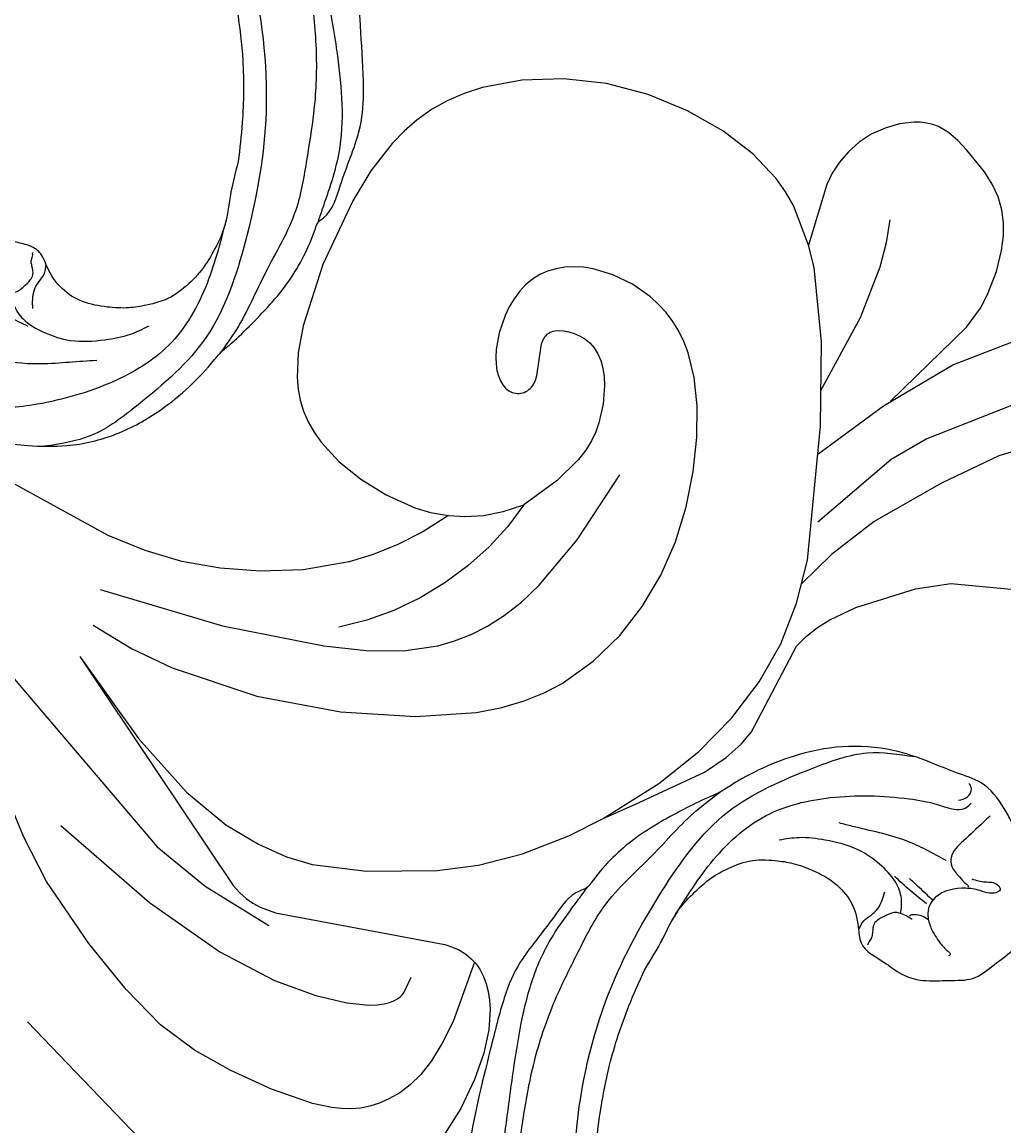
# Model space of a CAD drawing. Units: millimetres. Extents: x 2176 to 9736, y 1253 to 3035.
# Drawn here: x 3514 to 3591, y 2390 to 2476 of the extents above; entities that cross this region are included whole.
import ezdxf

# ---------------------------------------------------------------- set-up
doc = ezdxf.new("R2010")
doc.units = ezdxf.units.MM
doc.linetypes.add('DOT', pattern=[6.35, 0, -6.35])
for name, color, linetype in [('2018-圖筆規範-輪廓線', 8, 'Continuous'), ('A-04.尺寸標註', 4, 'Continuous'), ('H&k Decorate detail1', 8, 'Continuous'), ('H-08.木作(細線)', 8, 'Continuous')]:
    doc.layers.add(name, color=color, linetype=linetype)
doc.layers.add('logo', color=8, linetype='Continuous', plot=False)
doc.styles.get("Standard").update_dxf_attribs({"font": 'arial.ttf'})
doc.styles.add('新細明體', font='PMingLiU.ttf')
doc.dimstyles.new('6', dxfattribs={"dimtxt": 15, "dimasz": 4.5, "dimexe": 3, "dimexo": 3, "dimgap": 1.8, "dimtad": 2, "dimdec": 0, "dimtxsty": '新細明體', "dimblk": 'ARCHTICK', "dimcen": 5, "dimclrd": 8, "dimclre": 8, "dimclrt": 4, "dimadec": 0, "dimazin": 0, "dimtfac": 1, "dimtdec": 0, "dimtix": 1, "dimtmove": 2, "dimatfit": 3, "dimldrblk": 'OPEN90', "dimfxl": 1.25, "dimlwd": 9, "dimlwe": 9, "dimarcsym": 0})

# ---------------------------------------------------------------- blocks, each defined once
blk = doc.blocks.new('_ArchTick')
at = {"color": 0, "linetype": 'ByBlock', "const_width": 0.15}
blk.add_lwpolyline([(-0.5, -0.5), (0.5, 0.5)], dxfattribs=at)
blk = doc.blocks.new('*D56')
at = {"layer": 'A-04.尺寸標註', "color": 8, "lineweight": 9, "ltscale": 0.6, "transparency": 16777216}
for p in [(3893.272, 2616.469), (3027.622, 1750.819)]:
    blk.add_line(p, (3844.989, 2568.186), dxfattribs=at)
at = {"layer": 'DEFPOINTS', "color": 0, "ltscale": 0.6, "transparency": 16777216}
for p in [(3844.989, 2568.186), (3027.622, 1750.819)]:
    blk.add_point(p, dxfattribs=at)
at = {"layer": 'A-04.尺寸標註', "color": 8, "lineweight": 9, "ltscale": 0.6, "transparency": 16777216, "xscale": 4.5, "yscale": 4.5, "zscale": 4.5}
for p, rotation in [((3844.989, 2568.186), 225.0000000000004), ((3027.622, 1750.819), 45.0000000000004)]:
    blk.add_blockref('_ArchTick', p, dxfattribs=dict(at, rotation=rotation))
at = {"layer": 'A-04.尺寸標註', "color": 4, "ltscale": 0.6, "transparency": 16777216, "insert": (3864.95, 2602.872), "char_height": 15, "attachment_point": 5, "rotation": 45, "style": '新細明體'}
blk.add_mtext('∅1156', dxfattribs=at)
blk = doc.blocks.new('_Open90')
at = {"color": 0, "linetype": 'ByBlock', "lineweight": -2}
for p, q in [((-0.5, 0.5), (0, 0)), ((0, 0), (-1, 0)), ((0, 0), (-0.5, -0.5))]:
    blk.add_line(p, q, dxfattribs=at)
blk = doc.blocks.new('logo')
at = {"layer": 'logo'}
h = blk.add_hatch(color=256, dxfattribs=at)
edge = h.paths.add_edge_path()
edge.add_ellipse((0, 1), major_axis=(0.323, 0.566), ratio=0.659111, start_angle=263.8576, end_angle=429.825)
edge.add_arc((0, 1), 0.399, 258.9967, 261.058)
edge.add_ellipse((0, 1), major_axis=(0.314, 0.551), ratio=0.659838, start_angle=263.243, end_angle=428.5195, ccw=False)
edge.add_arc((0, 0), 0.0433, 263.9962, 282.4455)
edge = h.paths.add_edge_path()
edge.add_ellipse((0, 1), major_axis=(0.314, 0.551), ratio=0.659838, start_angle=70.2744, end_angle=262.8394, ccw=False)
edge.add_arc((0, 1), 0.237, 245.2323, 248.2557, ccw=False)
edge.add_ellipse((0, 1), major_axis=(0.323, 0.566), ratio=0.659111, start_angle=71.1999, end_angle=263.5875)
edge.add_arc((0, 0), 0.0389, 266.4658, 288.3928, ccw=False)
edge = h.paths.add_edge_path(flags=17)
edge.add_line((0, 1), (0, 1))
edge.add_arc((0, 1), 0.399, 261.058, 296.4699, ccw=False)
edge.add_ellipse((0, 1), major_axis=(0.314, 0.551), ratio=0.659838, start_angle=68.5195, end_angle=70.2744)
edge.add_arc((0, 1), 0.237, 248.2557, 287.7329)
edge.add_arc((0, 1), 0.155, 119.2735, 139.7006)
edge.add_arc((0, 1), 0.526, 137.2638, 146.3296)
edge.add_arc((1, 0), 0.794, 150.4954, 153.1332)
edge.add_arc((0, 0), 0.799, 100.8186, 103.2077, ccw=False)
edge.add_arc((0, 1), 0.325, 138.9231, 148.8948, ccw=False)
edge.add_arc((1, 0), 0.758, 124.4657, 138.4002, ccw=False)
edge = h.paths.add_edge_path()
edge.add_arc((0, 1), 0.237, 233.3596, 245.2323)
edge.add_ellipse((0, 1), major_axis=(0.323, 0.566), ratio=0.659111, start_angle=69.825, end_angle=71.1999, ccw=False)
edge.add_arc((0, 1), 0.399, 251.1923, 258.9967, ccw=False)
h.paths.add_polyline_path([(0, 1, -0.021859), (0, 1, -0.004955), (0, 1, 0.012967), (0, 1, 0.223317), (0, 1, 0.425243), (0, 1, 0.393247), (0, 1, -0.084558), (0, 1, 0.019194), (0, 1, 0.004726), (0, 1, 0.021148), (0, 1, -0.080721), (0, 1, -0.104113), (0, 1, -0.094873), (0, 1, -0.207877), (0, 1, -0.223034), (0, 1, -0.16869)], flags=17)
h.paths.add_polyline_path([(0, 1, 0.088592), (0, 1, 0.140724), (0, 1, -0.012272), (0, 1, -0.041532), (0, 1, 0.005558), (0, 1, -0.187874)], flags=17)
h.paths.add_polyline_path([(0, 1, 0.011592), (0, 1, 0.056884), (0, 1, -0.271208), (0, 1, -0.679677), (0, 1, -0.290071), (0, 1, -0.103922), (0, 1, 0.053349), (0, 1, -0.004508), (0, 1, 0.220604), (0, 1, -0.015501), (0, 1, 0.008768), (0, 1, 0.029539), (0, 1, 1.009367)], flags=17)
h.paths.add_polyline_path([(0, 1, -0.008928), (0, 1, -0.347678), (0, 1, 0.00727), (0, 1, -0.035606), (0, 1, 0.01139), (0, 1, 0.012101), (0, 1, 0.461639)], flags=17)
h.paths.add_polyline_path([(0, 1, 0.433181), (0, 1, 0.04486), (0, 1, -0.026783), (0, 1, -0.142026), (0, 1, -0.307429), (0, 1, -0.953401), (0, 1, 0.069613), (0, 1, 0.042891), (0, 1, -0.067719), (0, 1, 0.893379)], flags=17)
h.paths.add_polyline_path([(0, 1, -0.009243), (0, 1, -0.026651), (0, 1, 0.013684), (0, 1, 0.174326), (0, 1, 0.391287), (0, 1, 0.210555), (0, 1), (0, 1, 0.001326), (0, 1, -0.005065), (0, 1, -0.027528), (0, 1, -0.195292), (0, 1, -0.659298)], flags=17)
h.paths.add_polyline_path([(0, 1, 0.023127), (0, 1, 0.184672), (0, 1, 0.098355), (0, 1, -0.009788), (0, 1, -0.240413)], flags=17)
h.paths.add_polyline_path([(0, 1, -0.002039), (0, 1, 0.07599), (0, 1, 0.108431), (0, 1, -0.004552), (0, 1, -0.028332), (0, 1, -0.123708)], flags=17)
h.paths.add_polyline_path([(0, 1, -0.55173), (0, 1, -0.18979), (0, 1, -0.013881), (0, 1, 0.011039), (0, 1, 0.022162), (0, 1, -0.010966), (0, 1, -0.001761), (0, 1, 0.034744), (0, 1, 0.086103), (0, 1, 0.506659), (0, 1, 0.355205), (0, 1, 0.093422), (0, 1, 0.017263), (0, 1, -0.31391)], flags=17)
h.paths.add_polyline_path([(0, 1, -0.009702), (0, 1, -0.004936), (0, 1, -0.035369), (0, 1, -0.002587), (0, 1, 0.014405), (0, 1, -0.020509)], flags=17)
h.paths.add_polyline_path([(0, 1, -0.007857), (0, 1, 0.009702), (0, 1, 0.020509), (0, 1, 0.000681), (0, 1, -0.002588), (0, 0, -0.013713), (0, 1, -0.01198)], flags=17)
h.paths.add_polyline_path([(0, 0, -0.036579), (0, 1, 0.01198), (0, 1, 0.013411), (0, 0, 0.001089), (0, 0, 0.015933), (0, 0, -0.190203), (0, 0, -0.266161), (0, 0, -0.207317), (0, 0, -0.064593), (0, 0, -0.001017), (0, 1, -0.000681), (0, 1, 0.152538), (0, 0, 0.230241), (0, 0, 0.234095), (0, 0, 0.172717), (0, 0, 0.028132), (0, 0, -0.014352), (0, 0, 0.062016), (0, 0, 0.349487), (0, 0, 0.392407), (0, 1, 0.130108), (0, 1, 0.001865), (0, 1, -0.054721), (0, 1, 0.014593), (0, 1, 0.007857), (0, 1, -0.01108), (0, 1, -0.100678), (0, 1, -0.349203), (0, 1, -0.402437), (0, 0, -0.009974), (0, 0, 0.613372), (0, 0, 0.175713), (0, 0, -0.002484), (0, 0, -0.463644), (0, 0, -0.513768), (0, 0, -0.075052), (0, 0, 0.007944)], flags=17)
h.paths.add_polyline_path([(0, 0, -0.062016), (0, 0, -0.007786), (0, 0, 0.027572), (0, 0, 0.0582), (0, 0, 0.26466), (0, 0, 0.315327), (0, 0, -0.025867), (0, 0, -0.380363), (0, 0, -0.153954), (0, 0, -0.090831)], flags=17)
h.paths.add_polyline_path([(0, 0, 0.336432), (0, 0, 0.025867), (0, 0, 0.026394), (0, 0, -0.025927), (0, 0, -0.173285), (0, 0, -0.685315), (0, 0, -0.491027), (0, 0, -0.040547), (0, 0, 0.025927), (0, 0, 0.139653), (0, 0, 1.004843)], flags=17)
h.paths.add_polyline_path([(0, 1, 0.143839), (0, 1, 0.069213), (0, 1, -0.088592), (0, 1, 0.404636)], flags=17)
h.paths.add_polyline_path([(0, 1, -0.01627), (0, 1, -0.069213), (0, 1, 0.037626), (0, 1, -0.082213), (0, 1, 0.004306), (0, 1, 0.008989), (0, 1, -0.006474), (0, 1, -0.136946), (0, 1, 0.054668)], flags=17)
for points in [[(0, 1, 0.019194), (0, 1, 0.004726), (0, 1, -0.044587), (0, 1, -0.07623), (0, 1, -0.235864), (0, 1, -0.450297), (0, 1, -0.16869), (0, 1, -0.021859), (0, 1, -0.004955), (0, 1, 0.012967), (0, 1, 0.223317), (0, 1, 0.425243), (0, 1, 0.393247), (0, 1, -0.084558)], [(0, 1, -0.206522), (0, 1, 0.207877), (0, 1, 0.024305), (0, 1, -0.043373)], [(0, 1, -0.011039), (0, 1, -0.017263), (0, 1, 0.004552), (0, 1, 0.002587), (0, 1, 0.035369)]]:
    blk.add_hatch(color=256, dxfattribs=at).paths.add_polyline_path(points)
h = blk.add_hatch(color=256, dxfattribs=at)
h.paths.add_polyline_path([(0, 1, 0.041532), (0, 1, 0.012272), (0, 1, 0.004508), (0, 1, -0.053349), (0, 1, -0.056884), (0, 1, 0.008928)])
h.paths.add_polyline_path([(0, 1, -0.008989), (0, 1, 0.010425), (0, 1, 0.004955), (0, 1, -0.019194)])
h.paths.add_polyline_path([(0, 1, 0.136946), (0, 1, -0.008768), (0, 1, 0.015501)])
h.paths.add_polyline_path([(0, 1, 0.026783), (0, 1, 0.026651), (0, 1, -0.023127), (0, 1, -0.042891)])
h.paths.add_polyline_path([(0, 1, -0.01139), (0, 1, -0.098355), (0, 1, 0.027528), (0, 1, 0.005065), (0, 1, 0.002039)])
h = blk.add_hatch(color=256, dxfattribs=at)
edge = h.paths.add_edge_path()
edge.add_ellipse((0, 1), major_axis=(0.314, 0.551), ratio=0.659838, start_angle=68.5195, end_angle=70.2744, ccw=False)
edge.add_arc((0, 1), 0.399, 258.9967, 261.058, ccw=False)
edge.add_ellipse((0, 1), major_axis=(0.323, 0.566), ratio=0.659111, start_angle=69.825, end_angle=71.1999)
edge.add_arc((0, 1), 0.237, 245.2323, 248.2557)
blk.add_line((0, 1), (0, 1), dxfattribs=at)
blk.add_line((0, 1), (0, 1), dxfattribs=at)
at = {"layer": 'logo', "lineweight": 0}
blk.add_line((0, 1), (0, 1), dxfattribs=at)
blk.add_line((0, 1), (0, 1), dxfattribs=at)
at = {"layer": 'logo'}
for points in [[(0, 1, 0.200172), (0, 1, -0.066965)], [(0, 1, 0.002733), (0, 1)], [(0, 1, 0.060876), (0, 1, 0.137716), (0, 1, -0.393247), (0, 1, 79.578459)], [(0, 1, -0.425243), (0, 1, -0.223317), (0, 1, -0.027703), (0, 1, 0.082213), (0, 1, -0.037626), (0, 1, -0.143839), (0, 1, -0.872775)], [(0, 1, 0.089367), (0, 1, 0.028397)], [(0, 1, 0.039578), (0, 1, 0.021193), (0, 1, 0.700396)], [(0, 1, 0.021148), (0, 1, 0.658186)], [(0, 1, -0.434531), (0, 1, -0.16869), (0, 1, 0.909183)], [(0, 1, -0.056349), (0, 1, 0.070229), (0, 1, 0.769245)], [(0, 1, -0.105013), (0, 1, 0.404636), (0, 1, 1.743742)], [(0, 1, 0.216717), (0, 1, 0.638327)], [(0, 1, -0.329321), (0, 1, -0.679677), (0, 1, 0.415871)], [(0, 1, -0.290071), (0, 1, -0.539799), (0, 1, 0.00727), (0, 1, -1.51475)], [(0, 1, 0.187874), (0, 1, 0.783226)], [(0, 1, -0.026083), (0, 1, -1.009367), (0, 1, 0.624773)], [(0, 1, -0.416943), (0, 1, 0.828532)], [(0, 1, -0.513007), (0, 1, -1.702754)], [(0, 1, -0.015466), (0, 1, 0.608014)], [(0, 1, -0.338614), (0, 1, -0.659298), (0, 1, -0.100316), (0, 1, 0.893379), (0, 1, 0.433181), (0, 1, 0.289299), (0, 1, 0.081086), (0, 1, -0.684784)], [(0, 1, -0.210555), (0, 1, -0.391287), (0, 1, -0.174326), (0, 1, -0.110406), (0, 1, 0.953401), (0, 1)], [(0, 1, 0.307429), (0, 1, 0.446432), (0, 1, 0.145269), (0, 1, -0.214979)], [(0, 1, 0.059536), (0, 1, 0.18979), (0, 1, 0.55173), (0, 1, 0.38162), (0, 0, -0.007944), (0, 0, -0.007944)], [(0, 0, -0.035926), (0, 0, -0.172717), (0, 0, -0.234095), (0, 0, -0.230241), (0, 0, -0.17359), (0, 1)], [(0, 1, 0.111049), (0, 1, 0.147976), (0, 1, 0.393525)], [(0, 1, 0.086103), (0, 1, 0.506659), (0, 1, 0.355205), (0, 1, 0.113269), (0, 1, 0.583131)], [(0, 1, 0.016972), (0, 0, -0.190203), (0, 0, -0.266161), (0, 0, -0.290937), (0, 1, 0.211969)], [(0, 1, -0.035274), (0, 1, -0.003626), (0, 1, 0.389489)], [(0, 1, -0.130108), (0, 1, -0.392407), (0, 0, -0.420619), (0, 0, -0.420619)], [(0, 1, -0.023063), (0, 1, -0.100678), (0, 1, -0.349203), (0, 1, -0.402437), (0, 0, -0.247136)], [(0, 0, -0.175713), (0, 0, -0.613372), (0, 0)], [(0, 1, 0.241802), (0, 1, 0.575938)], [(0, 0, 0.009974), (0, 0, 0.009974)], [(0, 0, 0.090831), (0, 0, 0.169704), (0, 0)], [(0, 0, 0.513768), (0, 0, 0.463644), (0, 0, 0.463644)], [(0, 0, -0.075052), (0, 0)], [(0, 0, -0.166662), (0, 0, -0.70739)]]:
    blk.add_lwpolyline(points, format="xyb", dxfattribs=at)
at = {"layer": 'logo', "lineweight": 0}
for centre, radius, start, end in [((0, 1), 0.0345, 330.444, 85.9913), ((0, 1), 0.227, 292.2367, 335.222), ((0, 1), 0.581, 283.4362, 286.6173), ((0, 1), 0.187, 179.5483, 182.0782), ((0, 1), 0.256, 281.5539, 286.6322), ((0, 0), 0.406, 108.6958, 111.2089), ((3, -4), 5.41, 114.0704, 114.474), ((0, 1), 0.256, 299.1609, 307.1205), ((0, 1), 0.262, 310.2009, 329.8856), ((0, 1), 0.0613, 327.2799, 74.7579), ((0, 1), 0.137, 82.2276, 160.4489), ((0, 1), 0.581, 279.4802, 283.4362), ((0, 1), 0.187, 109.838, 179.5483), ((0, 1), 0.136, 244.3758, 335.626), ((0, 1), 0.0627, 337.3085, 63.01), ((0, 0), 0.103, 81.5328, 111.1847), ((3, -4), 5.41, 113.6429, 114.0704), ((0, 1), 0.256, 286.6322, 299.1609), ((0, 0), 0.406, 111.2089, 114.5532), ((0, 1), 0.187, 183.2094, 185.01), ((0, 0), 0.577, 112.9982, 115.5374), ((0, 0), 0.29, 94.0374, 117.0335), ((0, 1), 0.0267, 8.5098, 85.5073), ((0, 1), 0.111, 267.175, 354.8617), ((0, 0), 0.0251, 327.1994, 93.2945), ((0, 0), 0.0241, 86.756, 126.6195), ((-1, 0), 1.36, 4.2266, 4.7959), ((-1, 0), 1.36, 3.6768, 5.4974), ((0, 1), 0.187, 185.01, 193.3895), ((0, 0), 0.577, 115.5374, 118.2829), ((0, 0), 0.281, 122.374, 125.4474), ((0, 0), 0.273, 124.9761, 186.879), ((0, 0), 0.545, 7.5429, 8.1488), ((1, 1), 0.32, 186.7897, 186.9458), ((0, 0), 0.329, 122.0966, 156.7882), ((0, 2), 0.875, 285.3109, 288.8633), ((0, 0), 0.462, 102.2567, 104.2662), ((0, 1), 0.131, 121.8036, 128.5716), ((0, 1), 0.101, 147.8295, 328.8978), ((-1, 1), 0.874, 336.959, 339.6154), ((0, 1), 0.114, 23.2852, 36.3079), ((0, 1), 0.116, 281.7653, 342.4614), ((0, 1), 0.0664, 143.3048, 280.117), ((0, 1), 0.11, 60.1861, 124.8898), ((0, 1), 0.114, 36.3079, 60.04), ((0, 1), 0.116, 342.4614, 354.6764), ((0, 1), 0.286, 163.3678, 164.401), ((0, 1), 0.131, 40.8505, 90.6121), ((0, 1), 0.13, 31.6961, 41.2089), ((0, 1), 0.131, 38.0381, 40.8505), ((0, 1), 0.286, 163.3678, 164.401), ((0, 1), 0.116, 342.4614, 354.6764), ((0, 1), 0.114, 23.2852, 36.3079), ((-1, 1), 0.874, 339.6154, 341.6615), ((-1, 1), 0.874, 339.6154, 341.6615), ((0, 1), 0.114, 306.5995, 23.2852), ((2, -3), 4.02, 115.8994, 117.5656), ((0, 1), 0.0383, 297.535, 305.6919), ((0, 1), 0.211, 240.9381, 243.5484), ((-1, 2), 1.97, 292.2914, 295.0645), ((0, 1), 0.13, 292.5765, 31.6961), ((-1, 2), 1.97, 291.8241, 292.2914), ((0, 1), 0.155, 239.2194, 256.6015), ((0, 1), 0.321, 258.87, 283.6239), ((1, 1), 0.32, 182.4453, 183.4886), ((0, 1), 0.581, 272.9888, 279.4802), ((0, 1), 0.211, 243.5484, 271.7569), ((0, 0), 0.406, 114.5532, 116.7766), ((0, 1), 0.187, 182.0782, 183.2094), ((0, 1), 0.256, 273.4512, 281.5539), ((0, 1), 0.321, 283.6239, 284.2167), ((1, 1), 0.32, 183.4886, 186.7897), ((0, 0), 0.329, 117.3968, 122.0966), ((0, 1), 0.0622, 70.679, 164.3644), ((0, 1), 0.064, 167.0919, 177.3661), ((0, 0), 0.117, 96.281, 102.4178), ((0, 1), 0.0419, 133.7672, 166.1009), ((0, 1), 0.0367, 83.4964, 151.8522), ((0, 1), 0.0217, 251.3968, 65.9306), ((0, 0), 0.117, 80.3525, 96.281), ((0, 1), 0.0419, 166.1009, 175.9249), ((0, 0), 0.123, 80.8228, 96.3193), ((0, 1), 0.0353, 243.9263, 51.0341), ((0, 0), 0.123, 96.3193, 101.6186), ((0, 1), 0.064, 183.4727, 225.325), ((0, 1), 0.0383, 275.0659, 297.535), ((0, 1), 0.211, 238.695, 240.9381), ((0, 1), 0.0419, 175.9249, 229.9973), ((0, 0), 0.117, 96.281, 102.4178), ((0, 1), 0.064, 177.3661, 183.4727), ((0, 0), 0.123, 96.3193, 101.6186), ((0, 1), 0.0419, 166.1009, 175.9249), ((0, 1), 0.064, 177.3661, 183.4727), ((0, 0), 0.117, 102.4178, 105.5537), ((0, 1), 0.0386, 98.6046, 138.1597), ((0, 1), 0.027, 151.6425, 237.1215), ((0, 1), 0.0459, 234.5859, 282.1467), ((-1, 2), 1.97, 291.5203, 291.8241), ((0, 1), 0.155, 238.0585, 239.2194), ((0, 1), 0.064, 225.325, 231.6324), ((0, 1), 0.0383, 230.8646, 275.0659), ((0, 1), 0.0177, 105.7526, 239.3398), ((0, 0), 0.123, 101.6186, 103.7368), ((0, 1), 0.226, 95.6485, 115.8995), ((0, 1), 0.286, 131.3266, 163.3678), ((0, 1), 0.131, 38.0381, 40.8505), ((0, 1), 0.13, 31.6961, 41.2089), ((-1, 1), 0.874, 341.6615, 342.9354), ((0, 1), 0.291, 117.4328, 159.9943), ((0, 1), 0.101, 81.2439, 113.9848), ((0, 1), 0.286, 115.4894, 131.3266), ((0, 1), 0.226, 95.6485, 115.8995), ((0, 1), 0.0392, 258.5502, 346.6702), ((0, 1), 0.226, 115.8995, 119.6279), ((0, 1), 0.286, 115.4894, 131.3266), ((1, 0), 0.935, 112.6486, 121.2678), ((0, 1), 0.618, 283.2744, 302.0739), ((0, 0), 0.799, 99.8317, 100.8186), ((0, 1), 0.325, 148.8948, 150.9548), ((0, 0), 0.462, 104.2662, 105.7498), ((0, 1), 0.131, 90.6121, 121.8036), ((0, 2), 0.875, 288.8633, 301.3798), ((0, 0), 0.799, 100.8186, 103.2077), ((1, 0), 0.794, 153.1332, 154.2687), ((0, 0), 0.462, 105.7498, 110.1482), ((0, 1), 0.325, 148.8948, 150.9548), ((0, 0), 0.462, 105.7498, 110.1482), ((1, 0), 0.794, 154.2687, 155.3518), ((-1, 1), 0.5, 339.9296, 350.1414), ((0, 1), 0.225, 324.2142, 341.6511), ((0, 1), 0.111, 272.2715, 325.3573), ((0, 1), 0.0336, 149.7688, 246.7364), ((0, 1), 0.292, 119.8523, 158.1526), ((0, 0), 0.462, 110.1482, 115.1572), ((1, 0), 0.794, 153.1332, 154.2687), ((0, 0), 0.799, 103.2077, 106.1792), ((0, 1), 0.28, 114.7362, 165.0904), ((0, 1), 0.0374, 171.8348, 263.9838), ((0, 1), 0.146, 267.5844, 353.4527), ((0, 1), 0.325, 150.9548, 170.2881), ((1, 0), 0.758, 124.4657, 138.4002), ((0, 1), 0.399, 251.1923, 296.4699), ((0, 1), 0.155, 119.2735, 139.7006), ((0, 1), 0.526, 137.2638, 146.3296), ((1, 0), 0.794, 150.4954, 153.1332), ((0, 0), 0.799, 100.8186, 103.2077), ((0, 1), 0.325, 138.9231, 148.8948), ((0, 0), 0.113, 165.2767, 167.5624), ((0, 0), 0.0148, 48.9877, 148.4858), ((0, 0), 0.016, 301.3037, 50.0743), ((0, 1), 0.0724, 235.2903, 252.4587), ((0, 0), 0.166, 155.203, 207.0666), ((1, 0), 0.32, 175.9493, 185.5558), ((0, 1), 0.136, 244.3758, 258.5706), ((1, 0), 0.32, 175.9493, 185.5558), ((0, 0), 0.038, 179.2922, 192.6156), ((0, 0), 0.142, 192.9154, 252.2115), ((0, 0), 0.106, 252.0283, 322.0343), ((0, 0), 0.104, 219.3152, 312.3495), ((0, 0), 0.143, 189.1555, 227.6818), ((0, 0), 0.0389, 177.6916, 252.0699), ((0, 0), 0.0248, 345.864, 166.4176), ((0, 0), 0.0433, 213.0653, 252.3889), ((0, 0), 0.0192, 85.2505, 222.9442), ((0, 0), 0.0263, 331.2506, 75.8597), ((0, 0), 0.0917, 317.7365, 327.0242), ((0, 0), 0.0433, 252.3889, 295.424), ((0, 0), 0.0389, 252.0699, 306.6919)]:
    blk.add_arc(centre, radius, start, end, dxfattribs=at)
at = {"layer": 'logo'}
for major_axis, ratio in [((0.314, 0.551), 0.659838), ((0.323, 0.566), 0.659111)]:
    blk.add_ellipse((0, 1), major_axis=major_axis, ratio=ratio, dxfattribs=at)
at = {"layer": 'logo', "insert": (0, 0), "char_height": 0.0564, "width": 0.764, "attachment_point": 1}
blk.add_mtext('{\\fVerdana|b0|i1|c0|p34;GOODWARE}', dxfattribs=at)
blk = doc.blocks.new('SE-21230L')
at = {"layer": '2018-圖筆規範-輪廓線'}
blk.add_open_spline([(1231.242, 1939.985), (1231.455, 1940.763), (1232.372, 1944.114), (1232.862, 1948.964), (1233.491, 1954.596), (1233.37, 1957.689), (1232, 1961.333), (1231.427, 1964.023), (1230.301, 1964.802), (1229.787, 1966.69), (1228.466, 1969.688), (1225.924, 1972.609), (1224.169, 1974.518), (1223.22, 1975.341), (1221.781, 1977.336), (1219.358, 1979.855), (1215.456, 1982.281), (1211.897, 1983.311), (1208.808, 1983.382), (1206.39, 1983.23), (1204.017, 1983.413), (1202.236, 1982.29), (1200.885, 1981.113), (1200.001, 1979.866), (1198.823, 1978.749), (1197.355, 1977.403), (1197.042, 1975.596), (1196.464, 1973.018), (1198.083, 1970.833), (1199.418, 1968.488), (1201.375, 1967.861), (1202.988, 1967.105), (1204.779, 1966.906), (1206.158, 1967.362), (1207.259, 1967.591), (1208.093, 1967.779), (1208.927, 1968.243), (1209.428, 1969.61), (1210.475, 1971.036), (1212.263, 1972.026), (1214.11, 1972.271), (1215.804, 1972.289), (1217.462, 1971.928), (1219.208, 1971.357), (1220.435, 1970.19), (1221.54, 1968.966), (1222.292, 1967.528), (1223.198, 1965.554), (1223.332, 1963.087), (1223.697, 1961.319), (1223.888, 1960.397), (1223.956, 1959.382), (1224.131, 1956.751), (1223.996, 1952.784), (1223.166, 1947.873), (1221.646, 1942.188), (1219.027, 1937.33), (1215.656, 1933.357), (1212.753, 1930.589), (1208.65, 1928.567), (1205.143, 1926.929), (1202.089, 1925.821), (1200.128, 1925.535), (1199.317, 1925.468), (1199.097, 1925.45), (1199.48, 1925.95), (1200.589, 1927.398), (1201.13, 1930.352), (1200.637, 1933.972), (1198.694, 1937.301), (1195.651, 1939.066), (1193.349, 1939.827), (1192.172, 1939.885), (1191.827, 1939.902), (1191.904, 1940.239), (1192.178, 1941.437), (1191.81, 1943.732), (1190.67, 1946.565), (1188.068, 1949.039), (1184.809, 1950.367), (1181.774, 1950.521), (1179.303, 1950.342), (1176.997, 1949.409), (1175.085, 1947.896), (1174.201, 1946.576), (1173.851, 1946.054), (1173.124, 1945.578), (1171.498, 1944.515), (1169.362, 1941.878), (1168.488, 1938.438), (1168.759, 1933.735), (1170.455, 1928.33), (1174.505, 1923.703), (1177.886, 1921.456), (1179.52, 1920.557), (1179.849, 1920.376), (1180.129, 1919.789), (1181.153, 1917.644), (1183.98, 1914.424), (1189.09, 1911.476), (1194.452, 1910.486), (1199.644, 1910.457), (1204.41, 1911.262), (1210.509, 1913.078), (1217.128, 1917.447), (1222.717, 1922.924), (1226.704, 1929.298), (1229.607, 1934.52), (1230.79, 1938.473), (1231.242, 1939.985)], degree=3, knots=[0, 0, 0, 0, 2.417414, 10.417151, 14.530387, 18.055239, 22.322287, 25.194533, 25.717622, 26.257806, 30.869349, 35.574051, 37.72931, 38.664567, 39.320106, 45.091252, 49.01343, 52.985453, 56.037051, 58.223631, 60.29583, 62.995824, 64.194745, 65.68777, 67.534092, 69.097776, 71.496989, 72.816972, 76.874133, 78.887527, 80.692755, 82.759861, 84.284111, 85.939243, 87.062824, 87.659518, 88.513031, 89.778157, 91.853405, 93.72917, 95.719771, 97.391944, 98.782741, 100.802659, 102.797439, 103.764303, 105.744253, 107.631013, 110.222961, 113.052113, 113.052113, 113.052113, 116.103735, 120.961221, 124.913947, 131.026267, 138.560649, 141.183935, 146.672171, 150.412923, 154.830353, 158.31287, 160.094921, 160.75556, 160.75556, 160.75556, 162.631902, 166.188875, 169.349557, 173.518749, 177.18143, 179.67382, 180.707526, 180.707526, 180.707526, 181.741614, 184.379289, 187.495469, 190.767411, 194.854671, 197.760392, 199.833, 202.234491, 205.110059, 206.988017, 206.988017, 206.988017, 209.589029, 212.798049, 216.914273, 219.885005, 226.895692, 233.428202, 237.898983, 239.024918, 239.024918, 239.024918, 240.974478, 246.148623, 251.565183, 258.390485, 262.226535, 267.111005, 272.83998, 281.183624, 290.611809, 296.069938, 303.700437, 308.424691, 308.424691, 308.424691, 308.424691], dxfattribs=at)
at = {"layer": 'H-08.木作(細線)'}
for points in [[(1205.447, 1981.315), (1204.877, 1981.817), (1204.809, 1982.509), (1205.108, 1982.835)], [(1205.035, 1924.495), (1212.528, 1927.665), (1219.31, 1934.715), (1224.291, 1945.876), (1225.878, 1957.093), (1224.729, 1966.657), (1222.048, 1974.214), (1216.989, 1979.746), (1213.416, 1982.327), (1209.824, 1983.34)], [(1202.711, 1981.011), (1203.038, 1980.356), (1203.993, 1978.488), (1204.443, 1976.917), (1204.156, 1976.29), (1203.324, 1975.731), (1202.601, 1975.39), (1202.41, 1975.281), (1202.41, 1975.212)], [(1223.204, 1964.754), (1221.91, 1970.022), (1219.14, 1975.008), (1214.919, 1978.05), (1209.107, 1980.089), (1206.893, 1980.435), (1206.097, 1980.469), (1204.714, 1980.953), (1204.437, 1981.437)], [(1204.734, 1976.558), (1208.204, 1976.934), (1212.52, 1976.542), (1213.591, 1976.435)], [(1202.341, 1975.908), (1201.277, 1976.058), (1200.308, 1976.181), (1199.981, 1975.881), (1200.226, 1975.54), (1200.663, 1975.349), (1201.441, 1975.267), (1202.028, 1975.199), (1202.532, 1975.062), (1204.533, 1973.558), (1204.736, 1972.79), (1204.571, 1972.025), (1204.024, 1971.218), (1202.93, 1970.357), (1202.191, 1969.975), (1201.959, 1969.865), (1201.89, 1969.715), (1201.986, 1969.646)], [(1199.401, 1920.172), (1205.15, 1921.099), (1211.882, 1923.237), (1217.34, 1926.364), (1221.222, 1929.867), (1224.537, 1934.524), (1226.174, 1937.903), (1227.92, 1942.762), (1228.887, 1946.859), (1229.561, 1951.617), (1229.582, 1956.385), (1229.225, 1959.944), (1228.552, 1963.984), (1226.429, 1968.963), (1224.368, 1973.508), (1223.124, 1975.497)], [(1206.637, 1971.453), (1206.914, 1972.413), (1207.691, 1973.48), (1209.288, 1974.412), (1211.467, 1974.98), (1214.146, 1974.802), (1216.116, 1974.275), (1217.504, 1973.568)], [(1204.644, 1973.296), (1206.126, 1973.919), (1206.931, 1974.264)], [(1205.003, 1972.872), (1206.558, 1973.39), (1208.085, 1974.021)], [(1209.277, 1969.124), (1209.134, 1969.931), (1208.76, 1970.541), (1208.441, 1971.193), (1208.343, 1971.928), (1208.385, 1972.621)], [(1204.423, 1971.737), (1204.995, 1971.834), (1205.584, 1971.738), (1205.857, 1971.601), (1205.939, 1971.478)], [(1205.625, 1971.314), (1206.022, 1971.415), (1206.554, 1971.452), (1206.93, 1971.426), (1207.627, 1970.95), (1208.101, 1970.415), (1208.3, 1969.993), (1208.188, 1969.322), (1208.119, 1968.978), (1208.127, 1968.831), (1208.17, 1968.651), (1208.205, 1968.444), (1208.205, 1968.298), (1208.231, 1968.272)], [(1192.349, 1920.924), (1193.675, 1920.523), (1196.822, 1919.606), (1199.563, 1919.072), (1204.544, 1919.226), (1207.794, 1920.247), (1212.724, 1922.354), (1217.099, 1925.257), (1220.369, 1927.891), (1223.64, 1931.123), (1226.503, 1935.99), (1228.119, 1939.468), (1230.205, 1946.928), (1231.227, 1951.775), (1231.759, 1955.556), (1231.697, 1959.339), (1231.248, 1961.565), (1230.614, 1963.815), (1230.295, 1964.933)], [(1181.142, 1932.613), (1179.737, 1934.194), (1178, 1938.456), (1178.038, 1942.907), (1179.925, 1946.603), (1183.096, 1948.112), (1186.456, 1947.207), (1188.721, 1945.095), (1189.664, 1943.435), (1190.117, 1941.549), (1190.117, 1940.568), (1189.987, 1940.004)], [(1178.712, 1925.254), (1176.116, 1928.427), (1173.118, 1934.897), (1172.278, 1940.589), (1173.804, 1946.023)], [(1183.8, 1938.023), (1185.452, 1938.74), (1186.72, 1940.008), (1186.648, 1941.539), (1185.667, 1942.854), (1184.375, 1943.691), (1182.269, 1943.978), (1180.809, 1943.404), (1179.253, 1942.28), (1178.726, 1941.491)], [(1191.827, 1939.902), (1190.144, 1940.009), (1188.041, 1939.64), (1184.946, 1937.862), (1182.85, 1934.904), (1182.532, 1934.056), (1181.874, 1931.506), (1181.549, 1927.865), (1182.474, 1923.682), (1183.068, 1922.317)], [(1182.388, 1939.048), (1181.814, 1938.402), (1181.694, 1937.517), (1182.173, 1936.417), (1182.651, 1935.676)], [(1181.689, 1937.996), (1181.948, 1937.433), (1182.483, 1936.954), (1183.113, 1936.644), (1183.489, 1936.55)], [(1194.349, 1937.565), (1192.139, 1937.863), (1190.825, 1937.604), (1189.59, 1936.928), (1188.156, 1935.615), (1187.3, 1933.963), (1186.962, 1931.197), (1187.101, 1928.544), (1188.395, 1925.182), (1191.586, 1921.486), (1198.131, 1918.583), (1206.625, 1919.03), (1214.262, 1922.573), (1218.256, 1925.291), (1223.237, 1930.355)], [(1192.657, 1929.821), (1192.199, 1929.682), (1192.06, 1929.125), (1192.279, 1928.429), (1193.016, 1927.533), (1194.37, 1926.817), (1196.003, 1926.737), (1197.715, 1927.454), (1198.79, 1928.468), (1199.647, 1930.518), (1199.388, 1932.945), (1197.675, 1935.654)], [(1179.813, 1920.396), (1178.945, 1923.063), (1178.715, 1925.774), (1179.359, 1929.503), (1180.968, 1932.402), (1182.532, 1934.056)], [(1193.115, 1929.145), (1193.693, 1928.767), (1194.987, 1928.628), (1195.564, 1928.807), (1196.54, 1930.12), (1196.64, 1931.553), (1196.042, 1932.846), (1195.226, 1933.522), (1193.872, 1934.119), (1192.916, 1934.199), (1191.403, 1934), (1190.507, 1933.502), (1189.451, 1932.667), (1188.495, 1931.592)], [(1192.729, 1921.385), (1192.666, 1921.639), (1193.034, 1922.082), (1193.401, 1922.412), (1193.977, 1922.621), (1196.616, 1923.519), (1198.381, 1924.743), (1199.097, 1925.45)], [(1194.373, 1922.722), (1194.2, 1922.512), (1194.307, 1922.129), (1195.968, 1921.032), (1199.502, 1920.155), (1204.539, 1919.945), (1209.785, 1921.007)], [(1217.566, 1918.182), (1210.326, 1914.068), (1203.387, 1912.791), (1195.132, 1913.302), (1189.618, 1915.054), (1186.331, 1917.243)]]:
    blk.add_spline(points, degree=3, dxfattribs=at)
at = {"layer": 'logo', "xscale": 0.002, "yscale": 0.002, "zscale": 0.002}
blk.add_blockref('logo', (1217.505, 1973.566), dxfattribs=at)
blk = doc.blocks.new('WC-8215')
for p, q in [((-110.585, 64.679), (-113.801, 64.247)), ((-105.068, 64.719), (-110.585, 64.679)), ((-100.817, 64.2), (-105.068, 64.719)), ((-113.801, 64.247), (-117.247, 63.372)), ((-98.809, 63.593), (-100.817, 64.2)), ((-117.247, 63.372), (-120.848, 61.967)), ((-96.623, 62.621), (-98.809, 63.593)), ((-94.072, 61.104), (-96.623, 62.621)), ((-120.848, 61.967), (-123.526, 60.603)), ((-123.526, 60.603), (-126.064, 59.478)), ((-90.998, 58.54), (-94.072, 61.104)), ((-126.064, 59.478), (-131.458, 56.976)), ((-87.249, 54.346), (-90.998, 58.54)), ((-131.458, 56.976), (-133.137, 55.847)), ((-133.137, 55.847), (-134.315, 54.798)), ((-134.315, 54.798), (-135.125, 53.829)), ((-82.672, 47.94), (-87.249, 54.346)), ((-135.125, 53.829), (-138.641, 47.152)), ((-138.641, 47.152), (-139.406, 46.371)), ((-139.406, 46.371), (-140.278, 45.679)), ((-141.224, 45.077), (-143.251, 44.12)), ((-140.278, 45.679), (-141.224, 45.077)), ((-143.251, 44.12), (-147.92, 42.657)), ((-150.673, 42.258), (-157.067, 42.851)), ((-147.92, 42.657), (-150.673, 42.258)), ((-110.065, 36.693), (-111.448, 36.946)), ((-108.842, 36.324), (-110.065, 36.693)), ((-106.596, 35.313), (-108.842, 36.324)), ((-104.606, 34.088), (-106.596, 35.313)), ((-102.9, 32.709), (-104.606, 34.088)), ((-101.52, 31.206), (-102.9, 32.709)), ((-100.965, 30.417), (-101.52, 31.206)), ((-100.507, 29.608), (-100.965, 30.417)), ((-100.149, 28.782), (-100.507, 29.608)), ((-99.889, 27.935), (-100.149, 28.782)), ((-99.721, 27.061), (-99.889, 27.935)), ((-99.642, 26.156), (-99.721, 27.061)), ((-99.729, 24.23), (-99.642, 26.156)), ((-100.113, 22.116), (-99.729, 24.23)), ((-101.639, 17.332), (-100.113, 22.116)), ((-103.98, 12.347), (-101.639, 17.332)), ((-154.637, 16.24), (-154.781, 15.085)), ((-140.986, 11.067), (-139.567, 15.824)), ((-139.567, 15.824), (-138.401, 12.723)), ((-154.781, 15.085), (-154.782, 14.074)), ((-154.782, 14.074), (-154.653, 13.047)), ((-154.653, 13.047), (-154.366, 12.029)), ((-138.401, 12.723), (-137.775, 11.648)), ((-105.404, 10.001), (-103.98, 12.347)), ((-154.366, 12.029), (-153.905, 11.039)), ((-137.775, 11.648), (-137.041, 10.617)), ((-153.905, 11.039), (-153.308, 10.093)), ((-141.416, 10.188), (-140.986, 11.067)), ((-137.041, 10.617), (-135.214, 8.674)), ((-153.308, 10.093), (-151.92, 8.381)), ((-141.98, 9.33), (-141.416, 10.188)), ((-107.054, 7.863), (-105.404, 10.001)), ((-142.68, 8.516), (-141.98, 9.33)), ((-135.214, 8.674), (-132.881, 6.881)), ((-151.92, 8.381), (-151.219, 7.644)), ((-144.473, 7.154), (-143.513, 7.78)), ((-143.513, 7.78), (-142.68, 8.516)), ((-107.988, 6.898), (-107.054, 7.863)), ((-151.219, 7.644), (-150.498, 7.024)), ((-150.498, 7.024), (-150.115, 6.769)), ((-145.546, 6.67), (-144.473, 7.154)), ((-150.115, 6.769), (-149.711, 6.556)), ((-149.711, 6.556), (-149.28, 6.39)), ((-149.28, 6.39), (-148.816, 6.276)), ((-148.816, 6.276), (-148.316, 6.216)), ((-148.316, 6.216), (-147.787, 6.21)), ((-147.787, 6.21), (-146.674, 6.348)), ((-146.674, 6.348), (-145.546, 6.67)), ((-132.881, 6.881), (-130.123, 5.308)), ((-109.007, 6.015), (-107.988, 6.898)), ((-130.123, 5.308), (-127.058, 4.047)), ((-111.343, 4.536), (-110.122, 5.224)), ((-110.122, 5.224), (-109.007, 6.015)), ((-112.674, 3.959), (-111.343, 4.536)), ((-127.058, 4.047), (-123.8, 3.19)), ((-117.189, 2.917), (-114.103, 3.496)), ((-114.103, 3.496), (-112.674, 3.959)), ((-123.8, 3.19), (-120.466, 2.811)), ((-120.466, 2.811), (-117.189, 2.917))]:
    blk.add_line(p, q)
for points in [[(-82.672, 47.94), (-94.639, 65.839), (-95.137, 66.385), (-95.652, 66.848), (-96.193, 67.226), (-96.759, 67.531), (-97.957, 67.97), (-111.177, 70.453), (-111.774, 70.649), (-112.317, 70.898), (-112.804, 71.202), (-113.235, 71.559), (-113.611, 71.97), (-113.932, 72.434), (-114.199, 72.949), (-114.41, 73.515), (-114.567, 74.132), (-114.669, 74.798), (-114.713, 75.516), (-114.606, 77.112), (-114.21, 78.933), (-113.489, 80.991), (-112.413, 83.26), (-110.976, 85.555)], [(-89.152, 87.496), (-78.577, 76.477)], [(-111.448, 36.946), (-109.455, 38.2), (-107.5, 39.201), (-105.585, 39.974), (-103.715, 40.543), (-100.124, 41.171), (-96.756, 41.287), (-93.62, 41.058), (-90.652, 40.516), (-87.766, 39.662), (-84.878, 38.496), (-56.995, 23.176), (-53.918, 22.049), (-50.114, 21.29)]]:
    blk.add_lwpolyline(points)
at = {"layer": 'H&k Decorate detail1'}
for p, q in [((-123.526, 60.603), (-127.884, 57.87)), ((-127.884, 57.87), (-130.977, 55.39)), ((-130.977, 55.39), (-133.591, 52.744)), ((-133.591, 52.744), (-135.721, 49.937)), ((-135.721, 49.937), (-137.395, 46.955)), ((-137.395, 46.955), (-138.641, 43.785)), ((-138.641, 43.785), (-139.497, 40.429)), ((-139.497, 40.429), (-140.517, 29.951)), ((-115.718, 36.631), (-117.34, 36.097)), ((-114.183, 36.931), (-115.718, 36.631)), ((-112.732, 37.024), (-114.183, 36.931)), ((-111.448, 36.946), (-112.732, 37.024)), ((-140.303, 32.148), (-145.428, 28.362)), ((-140.517, 29.951), (-140.575, 23.371)), ((-145.964, 28.007), (-151.897, 22.213)), ((-145.428, 28.362), (-150.827, 25.158)), ((-150.827, 25.158), (-160.786, 21.308)), ((-140.575, 23.371), (-140.007, 17.562)), ((-151.897, 22.213), (-153.009, 20.726)), ((-153.009, 20.726), (-153.551, 19.68)), ((-153.551, 19.68), (-154.256, 17.866)), ((-154.256, 17.866), (-154.637, 16.24)), ((-140.007, 17.562), (-139.567, 15.824))]:
    blk.add_line(p, q, dxfattribs=at)
for points in [[(-113.485, 71.819), (-111.815, 76.451), (-110.972, 78.159), (-110.13, 79.526), (-109.292, 80.595), (-108.464, 81.415), (-107.65, 82.032), (-106.855, 82.491), (-106.08, 82.833), (-105.323, 83.073), (-104.577, 83.221), (-103.838, 83.283), (-103.1, 83.27), (-102.358, 83.19), (-100.838, 82.864), (-97.628, 81.751), (-94.462, 80.3), (-91.616, 78.71), (-88.968, 76.711), (-86.297, 73.974), (-83.385, 70.381), (-80.074, 65.517), (-78.296, 62.064), (-76.465, 57.571)], [(-73.813, 45.326), (-88.705, 62.817), (-92.459, 65.885), (-97.428, 68.957)], [(-81.202, 61.156), (-88.119, 67.177), (-93.606, 71.028), (-97.868, 73.259), (-101.108, 74.422), (-103.52, 74.996), (-105.249, 75.176), (-105.899, 75.157), (-106.429, 75.084), (-106.856, 74.974), (-107.196, 74.842), (-107.465, 74.7), (-107.678, 74.544), (-107.849, 74.37), (-107.991, 74.172), (-108.543, 73.011)], [(-83.72, 45.499), (-86.704, 47.323), (-89.877, 48.843), (-96.504, 51.046), (-103.032, 52.259), (-108.889, 52.636), (-113.638, 52.321), (-115.619, 51.939), (-117.377, 51.425), (-118.941, 50.793), (-120.34, 50.055), (-122.758, 48.314), (-124.825, 46.296), (-126.581, 44.045), (-128.029, 41.597), (-129.171, 38.986), (-130.012, 36.258), (-130.563, 33.507), (-130.842, 30.839), (-130.862, 28.36), (-130.635, 26.153), (-130.161, 24.219), (-129.83, 23.348), (-129.435, 22.537), (-128.977, 21.785), (-128.454, 21.088), (-127.867, 20.444), (-127.225, 19.857), (-125.814, 18.86), (-124.299, 18.12), (-122.758, 17.66), (-122.001, 17.542), (-121.262, 17.5), (-120.546, 17.536), (-119.858, 17.651), (-119.202, 17.844), (-118.583, 18.118), (-118.007, 18.472), (-117.479, 18.909), (-117.001, 19.425), (-116.577, 20.007), (-116.206, 20.639), (-115.89, 21.305), (-115.424, 22.672), (-115.186, 23.977), (-115.154, 24.568), (-115.176, 25.108), (-115.246, 25.596), (-115.36, 26.031), (-115.513, 26.408), (-115.701, 26.728), (-115.806, 26.865), (-115.918, 26.987), (-116.036, 27.094), (-116.159, 27.184), (-116.287, 27.259), (-116.419, 27.318), (-116.554, 27.361), (-116.691, 27.389), (-116.829, 27.403), (-116.967, 27.401), (-117.104, 27.386), (-117.238, 27.356), (-117.37, 27.312), (-117.498, 27.255), (-117.621, 27.185), (-117.738, 27.102), (-117.848, 27.006), (-117.95, 26.898), (-118.044, 26.778), (-118.127, 26.646), (-118.263, 26.349), (-118.363, 26.016), (-118.731, 23.526), (-118.825, 23.258), (-118.947, 23.027), (-119.019, 22.926), (-119.099, 22.835), (-119.188, 22.754), (-119.287, 22.684), (-119.395, 22.623), (-119.513, 22.573), (-119.641, 22.534), (-119.781, 22.506), (-120.095, 22.483), (-120.456, 22.507), (-120.852, 22.581), (-121.268, 22.708), (-121.69, 22.894), (-122.101, 23.141), (-122.488, 23.454), (-122.835, 23.838), (-123.128, 24.295), (-123.354, 24.828), (-123.513, 25.426), (-123.608, 26.078), (-123.64, 26.77), (-123.529, 28.226), (-123.198, 29.694), (-122.951, 30.407), (-122.624, 31.113), (-122.189, 31.829), (-121.614, 32.569), (-119.932, 34.189), (-117.34, 36.097)], [(-155.427, 28.347), (-148.803, 30.934), (-146.027, 32.568), (-140.302, 37.442), (-140.302, 37.442)], [(-84.276, 42.708), (-93.804, 45.546), (-101.734, 47.127), (-105.02, 47.485), (-107.945, 47.5), (-110.636, 47.103), (-111.933, 46.727), (-113.218, 46.221), (-114.508, 45.571), (-115.816, 44.742), (-117.156, 43.693), (-118.544, 42.385), (-121.515, 38.827), (-124.842, 33.746)], [(-117.34, 36.097), (-116.088, 37.794), (-114.627, 39.393), (-112.982, 40.872), (-111.179, 42.207), (-109.244, 43.375), (-107.203, 44.354), (-105.08, 45.119), (-102.902, 45.649)], [(-168.993, 43.381), (-169.512, 42.133), (-169.84, 41.017), (-170.003, 40.019), (-170.022, 39.126), (-169.921, 38.327), (-169.723, 37.609), (-169.452, 36.96), (-169.129, 36.367), (-168.393, 35.311), (-167.539, 34.402), (-166.558, 33.614), (-165.441, 32.919), (-164.189, 32.3), (-162.83, 31.788), (-161.401, 31.423), (-159.941, 31.245), (-158.483, 31.28), (-157.058, 31.497), (-154.418, 32.284), (-149.956, 34.408), (-144.707, 37.395), (-141.373, 39.985), (-139.029, 42.267)], [(-140.541, 27.165), (-143.615, 21.47), (-145.166, 17.495), (-145.664, 15.613), (-145.931, 13.836)]]:
    blk.add_lwpolyline(points, dxfattribs=at)

msp = doc.modelspace()

# ---------------------------------------------------------------- linework, layer by layer
at = {"color": 8, "linetype": 'DOT', "ltscale": 2}
msp.add_circle((3436.306, 2159.502), 577.966, dxfattribs=at)

# ---------------------------------------------------------------- block references
at = {"rotation": 180}
msp.add_blockref('WC-8215', (3436.306, 2474.139), dxfattribs=at)
at = {"layer": 'H-08.木作(細線)', "color": 240, "true_color": 0xed1f24, "xscale": -1}
for p, rotation in [((2402.06, 4481.235), 177.2746222364896), ((4034.836, 139.286), 339.8022834533469)]:
    msp.add_blockref('SE-21230L', p, dxfattribs=dict(at, rotation=rotation))

# ---------------------------------------------------------------- dimensions: what is measured, and where the dimension line sits
at = {"layer": 'A-04.尺寸標註', "color": 8, "ltscale": 0.6}
dim = msp.add_diameter_dim_2p(p1=(3027.622, 1750.819), p2=(3844.989, 2568.186), dimstyle='6', dxfattribs=at)
dim.commit()
dim.dimension.update_dxf_attribs({"geometry": '*D56', "text_midpoint": (3864.95, 2602.872)})

doc.saveas('drawing.dxf')
